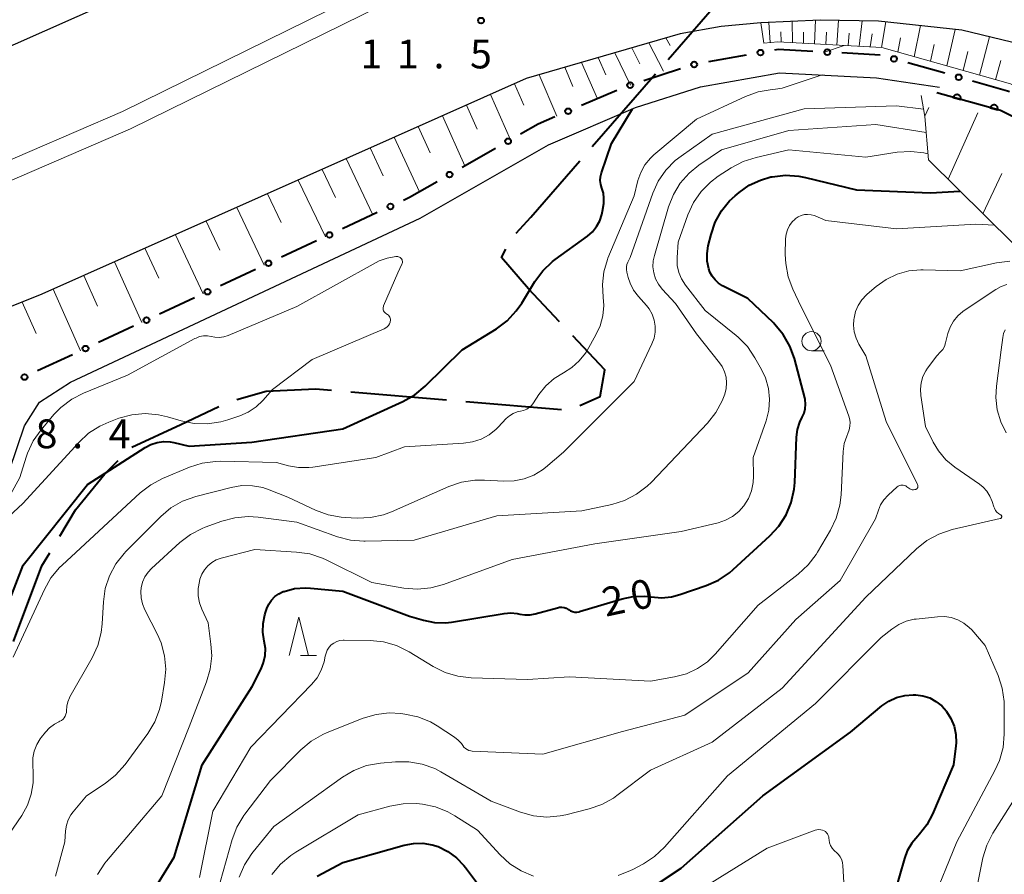
# Model space of a CAD drawing. Units: metres. Extents: x -80000 to -78000, y 31500 to 33000.
# Drawn here: x -79049 to -78921, y 32599 to 32710 of the extents above; entities that cross this region are included whole.
import ezdxf

# ---------------------------------------------------------------- set-up
doc = ezdxf.new("R2010")
doc.units = ezdxf.units.M
for name, color, linetype, lineweight in [('110600_大字・町・丁目界', 7, 'Continuous', 40), ('210100_道路縁(街区線)', 7, 'Continuous', 30), ('222600_分離帯', 7, 'Continuous', 30), ('610111_人工斜面(上)', 7, 'Continuous', 30), ('610199_人工斜面(ヒゲ)', 7, 'Continuous', 30), ('611100_コンクリート被覆(直落)', 7, 'Continuous', 30), ('613000_さく(未分類)', 7, 'Continuous', 30), ('633100_広葉樹林', 7, 'Continuous', 13), ('633200_針葉樹林', 7, 'Continuous', 13), ('710100_等高線(計曲線)', 7, 'Continuous', 40), ('710200_等高線(主曲線)', 7, 'Continuous', 13), ('731200_図化機測定による標高点', 7, 'Continuous', 40)]:
    doc.layers.add(name, color=color, linetype=linetype, lineweight=lineweight)
doc.styles.add('Style-WORKING', font='MS Gothic.ttf')

msp = doc.modelspace()

# ---------------------------------------------------------------- linework, layer by layer
at = {"layer": '110600_大字・町・丁目界', "linetype": 'Continuous', "lineweight": 40}
for p, q in [((-78964.721, 32704.755), (-78956.516, 32714.185)), ((-78974.567, 32693.439), (-78966.362, 32702.869)), ((-79005.98, 32661.534), (-78993.524, 32660.487)), ((-78991.033, 32660.278), (-78978.577, 32659.23))]:
    msp.add_line(p, q, dxfattribs=at)
at = {"layer": '110600_大字・町・丁目界', "linetype": 'Continuous', "lineweight": 40, "flags": 128}
for points in [[(-78984.449, 32682.155), (-78982.58, 32684.23), (-78976.208, 32691.553)], [(-78978.83, 32670.62), (-78982.87, 32674.9), (-78986.37, 32678.98), (-78985.816, 32680.088)], [(-78976.205, 32659.757), (-78973.54, 32660.9), (-78972.96, 32664.4), (-78977.115, 32668.802)], [(-79020.798, 32660.517), (-79016.99, 32661.63), (-79010.57, 32661.92), (-79008.471, 32661.744)], [(-79034.457, 32654.35), (-79028.07, 32657.26), (-79023.123, 32659.62)], [(-79043.84, 32642.735), (-79041.77, 32646.18), (-79037.98, 32650.84), (-79036.23, 32652.59)], [(-79049.842, 32629.045), (-79046.15, 32638.89), (-79045.127, 32640.592)]]:
    msp.add_lwpolyline(points, dxfattribs=at)
at = {"layer": '210100_道路縁(街区線)', "linetype": 'Continuous', "lineweight": 30, "flags": 128}
for points in [[(-79024.02, 32795.32), (-79024.71, 32789.9), (-79024.19, 32783.85), (-79022.91, 32778.95), (-79021.4, 32774.7), (-79019.47, 32770.38), (-79016.44, 32765.81), (-79012.69, 32761.77), (-79007.87, 32757.5), (-79000.56, 32753.39), (-78993.88, 32750.95), (-78986.91, 32749.43), (-78979.51, 32748.77), (-78977.4, 32748.73), (-78972.47, 32748.7), (-78964.78, 32749.45), (-79029.38, 32715.77), (-79066.09, 32699.47)], [(-78917.36, 32706.33), (-78926.51, 32708.57), (-78937.35, 32709.75), (-78944.95, 32709.88), (-78952.67, 32709.52), (-78957.79, 32709.02), (-78963.15, 32708.09), (-78983.15, 32702.28), (-79046.15, 32674.22), (-79097.84, 32653.56), (-79122.47, 32645.26), (-79140.7, 32640.96), (-79159.31, 32638.27), (-79163.82, 32636.96), (-79209.59, 32624.92), (-79280.11, 32609.07), (-79351.98, 32594.2)], [(-79065.56, 32625.28), (-79050.35, 32651.35), (-79048.41, 32657.11), (-79046.46, 32660.2), (-79042.42, 32662.79), (-78996.97, 32684.13), (-78980.26, 32693.66), (-78968.94, 32698.49), (-78960.5, 32701.2), (-78950.21, 32703.03), (-78937.6, 32702.34), (-78929.41, 32701.15)]]:
    msp.add_lwpolyline(points, dxfattribs=at)
at = {"layer": '222600_分離帯', "linetype": 'Continuous', "lineweight": 13, "flags": 128}
for points in [[(-79354.73, 32607), (-79282.87, 32621.87), (-79212.69, 32637.64), (-79167.31, 32649.57), (-79153.72, 32653.54), (-79118.57, 32664.56), (-79082.27, 32678.2), (-79065.83, 32684.98), (-79035.69, 32697.98), (-78998.11, 32716.5), (-78985.65, 32723.27), (-78934.98, 32752.29), (-78924, 32759.35), (-78890.15, 32782.33)], [(-78888.7, 32780.29), (-78922.62, 32757.26), (-78933.68, 32750.16), (-78984.43, 32721.09), (-78996.96, 32714.28), (-79034.64, 32695.71), (-79064.86, 32682.67), (-79081.35, 32675.88), (-79117.76, 32662.2), (-79152.99, 32651.14), (-79166.65, 32647.16), (-79212.1, 32635.21), (-79282.34, 32619.42), (-79354.21, 32604.56)]]:
    msp.add_lwpolyline(points, dxfattribs=at)
at = {"layer": '610111_人工斜面(上)', "linetype": 'Continuous', "lineweight": 13, "flags": 128}
for points in [[(-78840.39, 32667.25), (-78842.2, 32666.23), (-78845.37, 32665.44), (-78847.33, 32665.81), (-78856.68, 32668.58), (-78864.53, 32671.66), (-78873.37, 32675.92), (-78897.49, 32690.22), (-78920.19, 32701.57), (-78936.93, 32706.31), (-78950.46, 32707.05), (-78952.27, 32706.88), (-78952.67, 32709.52)], [(-79323.57, 32600.08), (-79280.11, 32609.07), (-79209.59, 32624.92), (-79163.82, 32636.96), (-79159.31, 32638.27), (-79140.7, 32640.96), (-79122.47, 32645.26), (-79097.84, 32653.56), (-79046.15, 32674.22), (-78983.15, 32702.28), (-78963.15, 32708.09)], [(-78850.69, 32663.76), (-78862.35, 32659.14), (-78866.76, 32658.04), (-78872.59, 32658.2), (-78882.52, 32660.72), (-78896.7, 32665.29), (-78908.2, 32670.4), (-78914.31, 32675.18), (-78919.76, 32680.71), (-78930.83, 32691.68), (-78931.31, 32697.35), (-78931.8, 32700.07)]]:
    msp.add_lwpolyline(points, dxfattribs=at)
at = {"layer": '610199_人工斜面(ヒゲ)', "linetype": 'Continuous', "lineweight": 13, "flags": 128}
for points in [[(-78951.45, 32706.96), (-78951.61, 32709.57)], [(-78948.54, 32706.95), (-78948.59, 32709.71)], [(-78945.65, 32706.79), (-78945.56, 32709.85)], [(-78942.76, 32706.63), (-78942.53, 32709.84)], [(-78939.87, 32706.47), (-78939.48, 32709.79)], [(-78936.96, 32706.31), (-78936.41, 32709.65)], [(-78932.7, 32705.11), (-78931.9, 32709.16)], [(-78950, 32707.03), (-78950.05, 32708.33)], [(-78947.09, 32706.87), (-78947.09, 32708.32)], [(-78944.2, 32706.71), (-78944.12, 32708.29)], [(-78941.31, 32706.55), (-78941.16, 32708.18)], [(-78938.42, 32706.39), (-78938.18, 32708.07)], [(-78928.46, 32703.91), (-78927.36, 32708.66)], [(-78967.22, 32706.91), (-78965.31, 32703.22)], [(-78965, 32707.56), (-78964.46, 32706.56)], [(-78934.82, 32705.71), (-78934.49, 32707.56)], [(-78930.58, 32704.51), (-78930.11, 32706.71)], [(-78924.23, 32702.72), (-78922.92, 32707.69)], [(-78971.63, 32705.63), (-78969.62, 32701.42)], [(-78969.43, 32706.27), (-78968.4, 32704.2)], [(-78926.34, 32703.31), (-78925.74, 32705.77)], [(-78975.99, 32704.36), (-78973.91, 32699.63)], [(-78973.81, 32705), (-78972.79, 32702.77)], [(-78922.12, 32702.12), (-78921.42, 32704.63)], [(-78981.46, 32702.77), (-78979.17, 32697.39)], [(-78978.15, 32703.73), (-78977.1, 32701.23)], [(-78984.68, 32701.6), (-78983.47, 32698.79)], [(-78987.81, 32700.21), (-78985.22, 32694.28)], [(-78990.94, 32698.82), (-78989.56, 32695.7)], [(-78931.31, 32697.36), (-78930.82, 32698.49)], [(-78928.3, 32689.18), (-78924.41, 32697.81)], [(-78994.07, 32697.42), (-78991.14, 32690.91)], [(-78997.2, 32696.03), (-78995.65, 32692.62)], [(-79000.32, 32694.63), (-78997.05, 32687.53)], [(-79003.45, 32693.24), (-79001.76, 32689.62)], [(-79006.58, 32691.85), (-79003.13, 32684.56)], [(-79009.71, 32690.45), (-79007.95, 32686.79)], [(-78923.77, 32684.69), (-78921.31, 32689.92)], [(-79012.84, 32689.06), (-79009.27, 32681.7)], [(-79016.82, 32687.28), (-79015.04, 32683.56)], [(-79020.81, 32685.51), (-79017.23, 32677.99)], [(-79024.79, 32683.74), (-79023, 32679.93)], [(-79028.77, 32681.96), (-79025.19, 32674.28)], [(-79032.75, 32680.19), (-79030.96, 32676.3)], [(-79036.73, 32678.41), (-79033.15, 32670.56)], [(-79040.71, 32676.64), (-79038.92, 32672.68)], [(-79044.69, 32674.87), (-79041.12, 32666.85)], [(-79048.71, 32673.19), (-79046.91, 32669.09)]]:
    msp.add_lwpolyline(points, dxfattribs=at)
at = {"layer": '611100_コンクリート被覆(直落)', "linetype": 'Continuous', "lineweight": 40, "flags": 128}
msp.add_lwpolyline([(-78889.31, 32680.7), (-78899.93, 32687.48), (-78921.47, 32698.1), (-78929.77, 32700.41)], dxfattribs=at)
for points in [[(-78927.621, 32699.812), (-78926.657, 32699.544), (-78926.648, 32699.587), (-78926.642, 32699.63), (-78926.639, 32699.673), (-78926.64, 32699.717), (-78926.646, 32699.76), (-78926.655, 32699.803), (-78926.667, 32699.844), (-78926.684, 32699.884), (-78926.703, 32699.924), (-78926.727, 32699.961), (-78926.753, 32699.996), (-78926.782, 32700.028), (-78926.814, 32700.058), (-78926.848, 32700.085), (-78926.885, 32700.109), (-78926.923, 32700.128), (-78926.963, 32700.146), (-78927.005, 32700.159), (-78927.048, 32700.169), (-78927.091, 32700.175), (-78927.134, 32700.178), (-78927.178, 32700.176), (-78927.221, 32700.171), (-78927.264, 32700.162), (-78927.306, 32700.15), (-78927.346, 32700.133), (-78927.385, 32700.114), (-78927.422, 32700.09), (-78927.457, 32700.064), (-78927.489, 32700.035), (-78927.519, 32700.003), (-78927.546, 32699.969), (-78927.57, 32699.932), (-78927.59, 32699.894), (-78927.607, 32699.854)], [(-78922.804, 32698.471), (-78921.84, 32698.203), (-78921.831, 32698.246), (-78921.825, 32698.289), (-78921.822, 32698.332), (-78921.824, 32698.376), (-78921.829, 32698.419), (-78921.838, 32698.462), (-78921.85, 32698.504), (-78921.867, 32698.544), (-78921.886, 32698.583), (-78921.91, 32698.62), (-78921.936, 32698.655), (-78921.965, 32698.687), (-78921.997, 32698.717), (-78922.031, 32698.744), (-78922.068, 32698.768), (-78922.106, 32698.788), (-78922.146, 32698.805), (-78922.188, 32698.819), (-78922.231, 32698.829), (-78922.274, 32698.834), (-78922.317, 32698.837), (-78922.361, 32698.836), (-78922.404, 32698.83), (-78922.447, 32698.821), (-78922.489, 32698.809), (-78922.529, 32698.792), (-78922.568, 32698.773), (-78922.605, 32698.749), (-78922.64, 32698.724), (-78922.672, 32698.694), (-78922.702, 32698.662), (-78922.729, 32698.628), (-78922.753, 32698.591), (-78922.773, 32698.553), (-78922.79, 32698.513)]]:
    msp.add_lwpolyline(points, close=True, dxfattribs=at)
at = {"layer": '613000_さく(未分類)', "linetype": 'Continuous', "lineweight": 40}
for p, q in [((-78954.556, 32705.31), (-78959.478, 32704.432)), ((-78937.141, 32705.322), (-78942.134, 32705.596)), ((-78928.72, 32702.95), (-78933.531, 32704.311)), ((-78971.386, 32700.704), (-78975.985, 32698.742)), ((-78987.154, 32693.176), (-78991.497, 32690.699)), ((-79002.529, 32684.841), (-79007.06, 32682.728)), ((-79010.459, 32681.143), (-79014.991, 32679.03)), ((-79018.389, 32677.445), (-79022.921, 32675.332)), ((-79026.319, 32673.747), (-79030.851, 32671.634)), ((-79034.25, 32670.049), (-79038.781, 32667.936)), ((-79042.18, 32666.351), (-79046.711, 32664.238))]:
    msp.add_line(p, q, dxfattribs=at)
at = {"layer": '613000_さく(未分類)', "linetype": 'Continuous', "lineweight": 40, "flags": 128}
for points in [[(-78945.878, 32705.802), (-78950.4, 32706.05), (-78950.864, 32705.968)], [(-78963.106, 32703.516), (-78965.61, 32702.71), (-78967.865, 32701.984)], [(-78920.318, 32700.524), (-78920.55, 32700.64), (-78925.111, 32701.93)], [(-78979.434, 32697.27), (-78981.59, 32696.35), (-78983.897, 32695.034)], [(-78994.755, 32688.841), (-78998.35, 32686.79), (-78999.13, 32686.426)]]:
    msp.add_lwpolyline(points, dxfattribs=at)
at = {"layer": '613000_さく(未分類)', "linetype": 'Continuous', "lineweight": 40}
for centre in [(-78952.71, 32705.639), (-78944.006, 32705.699), (-78961.321, 32704.091), (-78935.335, 32704.821), (-78926.916, 32702.44), (-78969.65, 32701.409), (-78977.709, 32698.006), (-78985.526, 32694.105), (-78993.126, 32689.77), (-79000.83, 32685.634), (-79008.76, 32681.936), (-79016.69, 32678.238), (-79024.62, 32674.54), (-79032.55, 32670.842), (-79040.48, 32667.144), (-79048.411, 32663.446)]:
    msp.add_circle(centre, 0.375, dxfattribs=at)
at = {"layer": '633100_広葉樹林', "linetype": 'Continuous', "lineweight": 13}
msp.add_line((-78946.06, 32666.86), (-78944.393, 32666.86), dxfattribs=at)
msp.add_circle((-78946.06, 32668.11), 1.25, dxfattribs=at)
at = {"layer": '633200_針葉樹林', "linetype": 'Continuous', "lineweight": 13}
msp.add_line((-79012.532, 32627.22), (-79010.448, 32627.22), dxfattribs=at)
at = {"layer": '633200_針葉樹林', "linetype": 'Continuous', "lineweight": 13, "flags": 128}
msp.add_lwpolyline([(-79013.99, 32627.22), (-79012.74, 32632.22), (-79011.49, 32627.22)], dxfattribs=at)
at = {"layer": '710100_等高線(計曲線)', "linetype": 'Continuous', "lineweight": 40, "flags": 128}
for points, elevation in [([(-79051.71, 32631), (-79048.57, 32639), (-79040.24, 32649.49), (-79032.73, 32654.3), (-79031.98, 32654.69), (-79031.17, 32654.94), (-79030.34, 32655.06), (-79029.49, 32655.02), (-79029, 32654.93), (-79027, 32654.46), (-79018.86, 32655), (-79007, 32656.73), (-78999.19, 32660.26), (-78997.67, 32661.12), (-78996.29, 32662.26), (-78991.48, 32667), (-78987.04, 32669.74), (-78985.64, 32670.78), (-78984.45, 32672.05), (-78983.75, 32673.05), (-78982.04, 32675.86), (-78981.01, 32677.27), (-78979.75, 32678.47), (-78979.38, 32678.75), (-78975.2, 32681.79), (-78974.56, 32682.35), (-78974.02, 32683.02), (-78973.61, 32683.77), (-78973.33, 32684.58), (-78973.24, 32685.03), (-78973.09, 32686.03), (-78973.05, 32686.7), (-78973.12, 32687.36), (-78973.33, 32688.03), (-78973.47, 32688.5), (-78973.53, 32688.99), (-78973.51, 32689.48), (-78973.38, 32689.99), (-78972.09, 32693.82), (-78969.32, 32698.33)], 10), ([(-78950.86, 32670.33), (-78951.02, 32670.49), (-78954.33, 32673.67), (-78957.62, 32675.33), (-78958.14, 32675.65), (-78958.6, 32676.07), (-78958.99, 32676.55), (-78959.28, 32677.1), (-78959.43, 32677.51), (-78959.62, 32678.5), (-78959.64, 32679.5), (-78959.49, 32680.5), (-78959.11, 32682), (-78958.57, 32683.58), (-78957.76, 32685.05), (-78956.71, 32686.35), (-78956.01, 32687), (-78955.47, 32687.46), (-78954.16, 32688.39), (-78952.71, 32689.07), (-78951.33, 32689.47), (-78951.18, 32689.5), (-78949.45, 32689.69), (-78947.71, 32689.58), (-78946.84, 32689.4), (-78940.22, 32687.78), (-78930.58, 32687.42), (-78926.75, 32687.64)], 20), ([(-79016.64, 32633.91), (-79016.29, 32634.44), (-79015.85, 32634.89), (-79015.34, 32635.27), (-79014.77, 32635.54), (-79014.66, 32635.58), (-79013.3, 32635.93), (-79011.89, 32636.03), (-79011.24, 32636), (-79007, 32635.61), (-78998.33, 32632.33), (-78996.53, 32631.81), (-78995.11, 32631.52), (-78993.67, 32631.49), (-78992.87, 32631.58), (-78986.02, 32632.71), (-78985.17, 32632.77), (-78984.32, 32632.69), (-78984, 32632.62), (-78983.34, 32632.51), (-78982.67, 32632.51), (-78982.01, 32632.64), (-78979.11, 32633.45), (-78978.82, 32633.51), (-78978.53, 32633.51), (-78978.24, 32633.46), (-78977.96, 32633.37), (-78977.7, 32633.22), (-78977.66, 32633.2), (-78977.42, 32633.05), (-78977.15, 32632.94), (-78976.86, 32632.89), (-78976.57, 32632.89), (-78976.29, 32632.93), (-78976.22, 32632.95), (-78970.68, 32634.62), (-78969.26, 32634.91), (-78967.82, 32634.96), (-78966.91, 32634.86), (-78965.58, 32634.75), (-78964.26, 32634.87), (-78963.17, 32635.16), (-78959.76, 32636.32), (-78958.16, 32637.03), (-78956.72, 32638), (-78956.23, 32638.42), (-78951.47, 32642.78), (-78950.29, 32644.07), (-78949.36, 32645.54), (-78948.69, 32647.15), (-78948.32, 32648.85), (-78948.24, 32649.74), (-78948, 32655.62), (-78947.87, 32656.61), (-78947.57, 32657.57), (-78947.26, 32658.21), (-78947.02, 32658.75), (-78946.87, 32659.33), (-78946.83, 32659.92), (-78946.88, 32660.51), (-78946.94, 32660.75), (-78948.28, 32665.84), (-78948.87, 32667.48), (-78949.74, 32668.99), (-78950.86, 32670.33)], 20), ([(-79033.9, 32593), (-79028.97, 32601.03), (-79025.32, 32613), (-79018.8, 32623.2), (-79017.64, 32625.5), (-79017.31, 32626.34), (-79017.12, 32627.24), (-79017.09, 32628.15), (-79017.24, 32629.12), (-79017.42, 32630.25), (-79017.39, 32631.39), (-79017.17, 32632.51), (-79017.07, 32632.84), (-79016.9, 32633.33), (-79016.64, 32633.91)], 20), ([(-78971.62, 32593.84), (-78963, 32599.59), (-78952.39, 32609), (-78941, 32617.27), (-78936.92, 32620.67), (-78936.01, 32621.3), (-78935.01, 32621.77), (-78933.94, 32622.05), (-78932.84, 32622.14), (-78932.5, 32622.13), (-78931.58, 32622), (-78930.69, 32621.71), (-78929.87, 32621.26), (-78929.13, 32620.69), (-78928.51, 32619.99), (-78928.5, 32619.97), (-78927.92, 32619.05), (-78927.52, 32618.03), (-78927.3, 32616.97), (-78927.26, 32615.88), (-78927.3, 32615.48), (-78927.6, 32613), (-78930.31, 32606.62), (-78931.05, 32605.22), (-78932.03, 32603.98), (-78932.24, 32603.76), (-78933.01, 32602.85), (-78933.6, 32601.82), (-78933.97, 32600.83), (-78935.93, 32594.07)], 30), ([(-79010.37, 32598.54), (-79007, 32600.32), (-78999.03, 32602.57), (-78997.83, 32602.8), (-78996.61, 32602.82)], 30), ([(-78996.61, 32602.82), (-78995.41, 32602.62), (-78994.62, 32602.38), (-78993.37, 32601.76), (-78992.24, 32600.94), (-78991.26, 32599.94), (-78991.07, 32599.68), (-78987.57, 32595)], 30)]:
    msp.add_lwpolyline(points, dxfattribs=dict(at, elevation=elevation))
at = {"layer": '710200_等高線(主曲線)', "linetype": 'Continuous', "lineweight": 13, "flags": 128}
for points, elevation in [([(-78944.38, 32705.72), (-78941.82, 32706.58)], 12), ([(-78984.87, 32658.71), (-78984.35, 32658.91), (-78983.91, 32659.01), (-78983.5, 32659.11), (-78983.1, 32659.28), (-78982.74, 32659.52), (-78982.43, 32659.81), (-78982.22, 32660.09), (-78981.51, 32661.16), (-78980.6, 32662.3), (-78979.51, 32663.27), (-78978.32, 32664), (-78977.23, 32664.68), (-78976.26, 32665.55), (-78975.47, 32666.56), (-78975.25, 32666.91), (-78974.1, 32668.93), (-78973.54, 32670.13), (-78973.2, 32671.42), (-78973.08, 32672.74), (-78973.17, 32673.83), (-78973.26, 32675.49), (-78973.07, 32677.14), (-78972.6, 32678.73), (-78972.53, 32678.89), (-78969.14, 32687), (-78968.63, 32689), (-78968.26, 32690.06), (-78967.72, 32691.03), (-78967.01, 32691.9), (-78966.55, 32692.33), (-78961, 32697), (-78954.65, 32699.94), (-78953.01, 32700.53), (-78951.19, 32700.84), (-78950.75, 32700.87), (-78949.88, 32701.01), (-78944.67, 32702.73)], 12), ([(-78980.65, 32651.7), (-78978.3, 32653.7), (-78969.12, 32662.88), (-78966.81, 32667.76), (-78966.53, 32668.5), (-78966.39, 32669.28), (-78966.38, 32670.08), (-78966.51, 32670.86), (-78966.78, 32671.61), (-78967.18, 32672.3), (-78967.52, 32672.74), (-78968.58, 32673.94), (-78969.2, 32674.76), (-78969.65, 32675.67), (-78969.89, 32676.38), (-78970.07, 32677.1), (-78970.12, 32677.43), (-78970.12, 32677.76), (-78970.06, 32678.09), (-78969.95, 32678.38), (-78969.66, 32679), (-78966.71, 32687.34), (-78965.99, 32688.92), (-78965, 32690.36), (-78963.78, 32691.6), (-78963.02, 32692.19), (-78958.98, 32695.02), (-78947, 32698.31), (-78935, 32698.73), (-78931.48, 32698.3)], 14), ([(-78957.7, 32664.81), (-78958.02, 32665.28), (-78961, 32669.08), (-78963.77, 32673), (-78965.49, 32674.89), (-78965.97, 32675.52), (-78966.34, 32676.23), (-78966.58, 32676.99), (-78966.68, 32677.77), (-78966.64, 32678.57), (-78966.5, 32679.24), (-78964.64, 32685.58), (-78964.01, 32687.19), (-78963.12, 32688.67), (-78961.98, 32689.97), (-78960.7, 32691), (-78957.75, 32693), (-78949, 32695.53), (-78937.7, 32696.3), (-78931.13, 32695.24)], 16), ([(-78960.41, 32687.58), (-78959.18, 32688.81), (-78958.18, 32689.56), (-78956.49, 32690.65), (-78954.95, 32691.47), (-78953.26, 32692.02), (-78949.01, 32692.99), (-78939, 32692.05), (-78934.9, 32692.68), (-78933.16, 32692.8), (-78931.43, 32692.61), (-78931.12, 32692.54), (-78930.9, 32692.49)], 18), ([(-79037.97, 32600.21), (-79037.74, 32600.49), (-79030.54, 32609), (-79027, 32617.97), (-79024.75, 32623.79), (-79024.26, 32625.46), (-79024.07, 32627.19), (-79024.16, 32628.73), (-79024.53, 32631.47), (-79025.36, 32633.24), (-79025.67, 32634.1), (-79025.84, 32635.01), (-79025.84, 32635.94), (-79025.67, 32636.88), (-79025.59, 32637.17), (-79025.36, 32637.8), (-79025.02, 32638.38), (-79024.59, 32638.89), (-79024.07, 32639.32), (-79023.49, 32639.66), (-79022.82, 32639.89), (-79018.44, 32641), (-79013.04, 32640.69), (-79011.31, 32640.44), (-79009.66, 32639.9), (-79009.17, 32639.67), (-79003.25, 32636.75), (-78999.06, 32636.01), (-78997.32, 32635.87), (-78995.58, 32636.02), (-78993.94, 32636.46), (-78985, 32639.7), (-78974.25, 32641.75), (-78963, 32643.36), (-78958.2, 32644.51), (-78957.23, 32644.83), (-78956.33, 32645.32), (-78955.53, 32645.95), (-78954.85, 32646.71), (-78954.27, 32647.65), (-78953.87, 32648.67), (-78953.64, 32649.75), (-78953.6, 32650.55), (-78953.63, 32653), (-78951.97, 32657.77), (-78951.62, 32659.15), (-78951.51, 32660.56), (-78951.66, 32661.98), (-78952.04, 32663.34), (-78952.56, 32664.44), (-78953.41, 32665.96), (-78954.39, 32667.4), (-78955.61, 32668.64), (-78955.87, 32668.85), (-78959.91, 32672.09), (-78962.45, 32675.41), (-78962.95, 32676.2), (-78963.31, 32677.06), (-78963.51, 32677.97), (-78963.55, 32678.9), (-78963.55, 32679), (-78963.42, 32681), (-78962.14, 32684.56), (-78961.41, 32686.15), (-78960.41, 32687.58)], 18), ([(-78941.34, 32656.1), (-78941.16, 32656.57), (-78941.06, 32657.07), (-78941.05, 32657.57), (-78941.12, 32658.07), (-78941.21, 32658.36), (-78943.6, 32665), (-78947.4, 32672.6), (-78948.49, 32674.87), (-78949.1, 32676.5), (-78949.42, 32678.21), (-78949.47, 32679.37), (-78949.43, 32681.44), (-78949.37, 32682.03), (-78949.2, 32682.6), (-78948.94, 32683.14), (-78948.59, 32683.62), (-78948.2, 32684), (-78948.17, 32684.02), (-78947.81, 32684.27), (-78947.42, 32684.46), (-78946.99, 32684.57), (-78946.56, 32684.6), (-78946.12, 32684.56), (-78945.7, 32684.45), (-78945.59, 32684.41), (-78944.19, 32683.81), (-78935, 32682.74), (-78924.68, 32683.32), (-78922.26, 32683.19)], 22), ([(-79001.63, 32669.73), (-79001.42, 32669.84), (-79001.23, 32669.98), (-79001.07, 32670.16), (-79000.95, 32670.36), (-79000.86, 32670.58), (-79000.84, 32670.66), (-79000.82, 32670.81), (-79000.82, 32670.96), (-79000.85, 32671.11), (-79000.91, 32671.25), (-79000.99, 32671.38), (-79001.09, 32671.49), (-79001.21, 32671.59), (-79001.28, 32671.63), (-79001.34, 32671.66), (-79001.46, 32671.74), (-79001.56, 32671.83), (-79001.64, 32671.94), (-79001.71, 32672.07), (-79001.75, 32672.2), (-79001.77, 32672.34), (-79001.76, 32672.48), (-79001.73, 32672.62), (-79001.71, 32672.69), (-78999.88, 32677), (-78999.33, 32678.11), (-78999.28, 32678.23), (-78999.26, 32678.35), (-78999.26, 32678.47), (-78999.28, 32678.59), (-78999.31, 32678.7), (-78999.37, 32678.81), (-78999.45, 32678.91), (-78999.54, 32678.99), (-78999.65, 32679.05), (-78999.76, 32679.1), (-78999.88, 32679.12), (-79000, 32679.12), (-79000.14, 32679.11), (-79001.23, 32678.93), (-79002.27, 32678.56), (-79002.7, 32678.34), (-79013, 32672.62), (-79021.93, 32668.86), (-79022.5, 32668.68), (-79023.09, 32668.6), (-79023.68, 32668.62), (-79024.12, 32668.71), (-79024.62, 32668.79), (-79025.13, 32668.79), (-79025.64, 32668.7), (-79026.11, 32668.52), (-79026.26, 32668.45), (-79035, 32663.71), (-79040.74, 32661.36), (-79042.28, 32660.56), (-79043.67, 32659.5), (-79044.58, 32658.56), (-79046.26, 32656.57), (-79047.27, 32655.15), (-79048.01, 32653.57), (-79048.19, 32653.03), (-79049, 32650.37)], 8), ([(-78942.35, 32637), (-78937.72, 32645), (-78937.36, 32646.15), (-78937.07, 32646.85), (-78936.66, 32647.49), (-78936.1, 32648.1), (-78934.92, 32649.15), (-78934.78, 32649.25), (-78934.63, 32649.33), (-78934.46, 32649.38), (-78934.29, 32649.4), (-78934.12, 32649.39), (-78933.95, 32649.35), (-78933.79, 32649.28), (-78933.65, 32649.19), (-78933.4, 32648.99), (-78933.26, 32648.9), (-78933.11, 32648.83), (-78932.95, 32648.8), (-78932.79, 32648.79), (-78932.63, 32648.81), (-78932.51, 32648.84), (-78932.44, 32648.87), (-78932.38, 32648.91), (-78932.32, 32648.96), (-78932.28, 32649.03), (-78932.24, 32649.1), (-78932.22, 32649.17), (-78932.21, 32649.25), (-78932.22, 32649.33), (-78932.23, 32649.4), (-78932.26, 32649.46), (-78936.33, 32657.67), (-78939, 32666.22), (-78939.89, 32667.72), (-78940.27, 32668.49), (-78940.5, 32669.33), (-78940.59, 32670.19), (-78940.54, 32670.94), (-78940.52, 32671.11), (-78940.32, 32671.96), (-78939.98, 32672.77), (-78939.5, 32673.51), (-78938.9, 32674.15), (-78938.8, 32674.24), (-78937.63, 32675.24), (-78936.34, 32676.15), (-78934.92, 32676.83), (-78933.4, 32677.25), (-78931.84, 32677.4), (-78931.55, 32677.39), (-78926.72, 32677.28), (-78921.99, 32678.3), (-78920.26, 32678.52)], 24), ([(-78929, 32667.05), (-78928.78, 32667.43), (-78928.62, 32667.89), (-78928.32, 32669.1), (-78928.03, 32669.94), (-78927.6, 32670.71), (-78927.05, 32671.39), (-78926.38, 32671.97), (-78926.22, 32672.09), (-78922.09, 32674.84), (-78921.41, 32675.22), (-78920.67, 32675.47)], 26), ([(-79051.03, 32644.79), (-79048.64, 32647), (-79041.37, 32654.95), (-79040.09, 32656.13), (-79038.62, 32657.07), (-79037.45, 32657.59), (-79036.13, 32658.08), (-79034.45, 32658.54), (-79032.71, 32658.7), (-79030.97, 32658.55), (-79029.8, 32658.28), (-79028.05, 32657.76), (-79026.34, 32657.41), (-79024.6, 32657.36), (-79022.88, 32657.61), (-79021.98, 32657.87), (-79020.43, 32658.4), (-79019.31, 32658.89), (-79018.3, 32659.56), (-79017.41, 32660.41), (-79016.18, 32661.82), (-79011, 32665.72), (-79001.63, 32669.73)], 8), ([(-78920.73, 32656.19), (-78921.45, 32657.64), (-78921.91, 32659.19), (-78922.09, 32660.79), (-78922.02, 32662.27), (-78921.39, 32667), (-78921.19, 32668.57), (-78921.08, 32669.1), (-78920.87, 32669.6)], 28), ([(-79003.94, 32612.91), (-79002.12, 32613.24), (-79000.17, 32613.41), (-78998.43, 32613.42), (-78996.71, 32613.12), (-78995.07, 32612.52), (-78994.25, 32612.09), (-78987.72, 32608.28), (-78983.91, 32606.86), (-78982.23, 32606.4), (-78980.49, 32606.23), (-78978.75, 32606.37), (-78977.99, 32606.53), (-78974.98, 32607.28), (-78973.33, 32607.85), (-78971.81, 32608.7), (-78971.37, 32609.01), (-78967, 32612.32), (-78959, 32615.98), (-78949.88, 32623), (-78939, 32634.84), (-78932.4, 32641.11), (-78931.04, 32642.2), (-78929.5, 32643.03), (-78927.75, 32643.61), (-78921.52, 32645.04), (-78921.47, 32645.06), (-78921.43, 32645.08), (-78921.4, 32645.11), (-78921.37, 32645.14), (-78921.34, 32645.18), (-78921.33, 32645.22), (-78921.32, 32645.27), (-78921.31, 32645.31), (-78921.32, 32645.36), (-78921.34, 32645.4), (-78921.36, 32645.44), (-78921.38, 32645.48), (-78921.42, 32645.51), (-78921.46, 32645.53), (-78921.72, 32645.69), (-78921.95, 32645.88), (-78922.13, 32646.11), (-78922.28, 32646.38), (-78922.36, 32646.58), (-78922.57, 32647.27), (-78922.85, 32647.96), (-78923.24, 32648.59), (-78923.73, 32649.14), (-78924.21, 32649.53), (-78927.4, 32651.73), (-78928.57, 32652.7), (-78929.56, 32653.87), (-78930.24, 32655), (-78931.25, 32657), (-78931.85, 32661.03), (-78931.9, 32661.87), (-78931.81, 32662.71), (-78931.57, 32663.52), (-78931.19, 32664.27), (-78930.97, 32664.61), (-78929.78, 32666.22), (-78929.29, 32666.71), (-78929, 32667.05)], 26), ([(-79044.39, 32598.56), (-79043.15, 32603), (-79043.08, 32604.42), (-79042.97, 32605.15), (-79042.74, 32605.86), (-79042.39, 32606.52), (-79042.09, 32606.92), (-79040.36, 32609), (-79037.93, 32610.59), (-79036.56, 32611.67), (-79035.34, 32613.06), (-79032.38, 32617.11), (-79031.48, 32618.6), (-79030.85, 32620.23), (-79030.6, 32621.31), (-79030.19, 32623.72), (-79030.04, 32625.46), (-79030.2, 32627.19), (-79030.66, 32628.88), (-79031.13, 32629.96), (-79032.77, 32633.18), (-79033.08, 32633.94), (-79033.25, 32634.74), (-79033.28, 32635.56), (-79033.23, 32636.04), (-79033.05, 32636.77), (-79032.75, 32637.46), (-79032.33, 32638.09), (-79031.88, 32638.57), (-79028.22, 32641.91), (-79026.84, 32642.96), (-79025.29, 32643.77), (-79024.91, 32643.91), (-79022.75, 32644.7), (-79021.07, 32645.15), (-79019.33, 32645.31), (-79018.04, 32645.23), (-79013, 32644.57), (-79007.7, 32642.68), (-79006.01, 32642.24), (-79004.27, 32642.09), (-79004.09, 32642.1), (-78997.75, 32642.25), (-78987, 32645.4), (-78975.94, 32646.06), (-78972.04, 32646.89), (-78970.37, 32647.4), (-78968.82, 32648.2), (-78967.43, 32649.24), (-78966.86, 32649.79), (-78959.6, 32657.46), (-78958.51, 32658.82), (-78957.68, 32660.36), (-78957.43, 32661), (-78957.35, 32661.22), (-78957.17, 32661.94), (-78957.11, 32662.68), (-78957.18, 32663.42), (-78957.38, 32664.14), (-78957.7, 32664.81)], 16), ([(-79049.87, 32627), (-79045.83, 32635.82), (-79044.97, 32637.33), (-79043.86, 32638.68), (-79043.53, 32639), (-79033.38, 32648.37), (-79032, 32649.44), (-79030.46, 32650.25), (-79026.95, 32651.72), (-79025.29, 32652.25), (-79023.57, 32652.48), (-79022.88, 32652.49), (-79015.66, 32652.34), (-79014.09, 32651.91), (-79012.78, 32651.67), (-79011.44, 32651.67), (-79010.91, 32651.73), (-79002.71, 32653), (-78999, 32654.37), (-78991.3, 32654.84), (-78990.14, 32655.01), (-78989.03, 32655.38), (-78988, 32655.94), (-78987.08, 32656.67), (-78986.83, 32656.93), (-78985.76, 32658.05), (-78985.34, 32658.42), (-78984.87, 32658.71)], 12), ([(-79025.64, 32598.36), (-79023.93, 32607), (-79019, 32615.32), (-79011.09, 32623.45), (-79010.37, 32624.34), (-79009.81, 32625.34), (-79009.43, 32626.42), (-79009.29, 32627.14), (-79009.2, 32627.55), (-79009.04, 32627.94), (-79008.8, 32628.3), (-79008.52, 32628.61), (-79008.18, 32628.86), (-79007.8, 32629.06), (-79007.39, 32629.18), (-79006.97, 32629.24), (-79006.84, 32629.24), (-79003.46, 32629.18), (-79001.72, 32629), (-79000.05, 32628.53), (-78998.39, 32627.71), (-78995.27, 32625.8), (-78993.71, 32625.02), (-78992.04, 32624.53), (-78990.34, 32624.33), (-78983, 32624.11), (-78977.54, 32624.46), (-78967, 32623.89), (-78963.86, 32624.44), (-78962.33, 32624.85), (-78960.89, 32625.53), (-78959.6, 32626.43), (-78958.61, 32627.4), (-78953, 32633.8), (-78947.79, 32637.82), (-78946.51, 32639.01), (-78945.46, 32640.39), (-78945.29, 32640.66), (-78943.6, 32643.53), (-78942.85, 32645.1), (-78942.38, 32646.78), (-78942.22, 32648.11), (-78941.94, 32653.77), (-78941.8, 32654.8), (-78941.48, 32655.78), (-78941.34, 32656.1)], 22), ([(-79048.78, 32606.43), (-79048.03, 32607.76), (-79047.53, 32609.19), (-79047.28, 32610.69), (-79047.27, 32611.97), (-79047.34, 32613), (-79047.33, 32613.91), (-79047.15, 32614.8), (-79046.83, 32615.64), (-79046.36, 32616.42), (-79046.24, 32616.58), (-79045.7, 32617.26), (-79045.16, 32617.84), (-79044.52, 32618.32), (-79043.96, 32618.61), (-79043.81, 32618.68), (-79043.59, 32618.8), (-79043.4, 32618.96), (-79043.24, 32619.14), (-79043.11, 32619.36), (-79043.02, 32619.59), (-79042.97, 32619.83), (-79042.96, 32620.04), (-79042.93, 32620.63), (-79042.8, 32621.2), (-79042.57, 32621.75), (-79042.52, 32621.84), (-79039.61, 32626.95), (-79038.88, 32628.54), (-79038.44, 32630.22), (-79038.32, 32631.35), (-79038.16, 32634.23), (-79037.91, 32635.95), (-79037.37, 32637.61), (-79036.55, 32639.15), (-79035.47, 32640.52), (-79035.25, 32640.75), (-79030.7, 32645.3), (-79029.37, 32646.42), (-79027.86, 32647.29), (-79026.14, 32647.91), (-79021.52, 32649.1), (-79020.15, 32649.33), (-79018.76, 32649.32), (-79017.4, 32649.07), (-79016.58, 32648.8), (-79014.17, 32647.83), (-79010.56, 32646.13), (-79008.93, 32645.52), (-79007.21, 32645.21), (-79006.72, 32645.17), (-79005.16, 32645.1), (-79003.42, 32645.18), (-79001.72, 32645.55), (-79000.69, 32645.94), (-78993.22, 32649.22), (-78991.57, 32649.78), (-78989.84, 32650.05), (-78988.58, 32650.05), (-78986.08, 32649.89), (-78984.74, 32649.93), (-78983.44, 32650.2), (-78982.19, 32650.68), (-78981.06, 32651.38), (-78980.65, 32651.7)], 14), ([(-79049, 32650.37), (-79051.8, 32645.42)], 8), ([(-79023.74, 32595), (-79021.4, 32603.3), (-79020.78, 32604.93), (-79019.89, 32606.43), (-79019.75, 32606.62), (-79016.43, 32611), (-79012.47, 32614.98), (-79011.14, 32616.1), (-79009.63, 32616.97), (-79009.05, 32617.22), (-79004.37, 32619.07), (-79002.7, 32619.56), (-79000.97, 32619.76), (-78999.47, 32619.68), (-78998.95, 32619.62), (-78997.24, 32619.25), (-78995.63, 32618.6), (-78994.74, 32618.08), (-78992.48, 32616.61), (-78992, 32616.24), (-78991.6, 32615.8), (-78991.41, 32615.51), (-78991.26, 32615.31), (-78991.07, 32615.13), (-78990.86, 32614.99), (-78990.62, 32614.88), (-78990.38, 32614.82), (-78990.21, 32614.81), (-78981, 32614.42), (-78970.65, 32617.35), (-78962.54, 32619.46), (-78954.3, 32625), (-78948.08, 32631.92), (-78942.35, 32637)], 24), ([(-78933.74, 32631.69), (-78932.7, 32631.94), (-78932.45, 32631.98), (-78929.67, 32632.28), (-78928.77, 32632.3), (-78927.89, 32632.17), (-78927.04, 32631.88), (-78926.25, 32631.45), (-78925.55, 32630.89), (-78925.23, 32630.56), (-78923.46, 32628.54), (-78921.8, 32624.64), (-78921.26, 32622.98), (-78921.01, 32621.26), (-78921, 32620.71), (-78921, 32617), (-78921.15, 32615.26), (-78921.6, 32613.58), (-78922.2, 32612.26), (-78927.18, 32603), (-78930.43, 32595.01)], 28), ([(-78971.22, 32598.62), (-78969.59, 32599.26), (-78969.29, 32599.41), (-78967.92, 32600.16), (-78966.46, 32601.11), (-78965.17, 32602.33), (-78957, 32611.57), (-78945.54, 32621), (-78937, 32629.56), (-78935.61, 32630.67), (-78934.72, 32631.26), (-78933.74, 32631.69)], 28), ([(-79020.48, 32598.4), (-79019.81, 32600.01), (-79018.87, 32601.48), (-79018.69, 32601.71), (-79016, 32605), (-79007.07, 32611.41), (-79005.57, 32612.29), (-79003.94, 32612.91)], 26), ([(-78917.95, 32611.22), (-78922.46, 32604.12), (-78923.26, 32602.57), (-78923.78, 32600.91), (-78923.82, 32600.71), (-78925, 32594.81)], 26), ([(-79016.24, 32598.76), (-79015.12, 32600.1), (-79013.79, 32601.22), (-79013.14, 32601.65), (-79005, 32606.5), (-79000.9, 32607.64), (-78999.18, 32607.96), (-78997.44, 32607.98), (-78997.04, 32607.94), (-78996.67, 32607.9), (-78994.96, 32607.54), (-78993.34, 32606.9), (-78992.43, 32606.38), (-78989.5, 32604.5), (-78986.55, 32601.3), (-78985.28, 32600.14), (-78983.82, 32599.22), (-78982.23, 32598.56)], 28), ([(-79121.96, 32524.77), (-79119.92, 32524.49), (-79118.16, 32525.14), (-79109, 32530.97), (-79104.49, 32533.25), (-79103.36, 32533.95), (-79102.36, 32534.84), (-79101.7, 32535.65), (-79100.6, 32537.2), (-79095, 32547.39), (-79085, 32556.66), (-79079, 32561.46), (-79070.57, 32573), (-79067, 32577.97), (-79061.64, 32581.81), (-79060.32, 32582.95), (-79059.21, 32584.3), (-79058.47, 32585.57), (-79056, 32590.67), (-79053.22, 32599.95), (-79048.78, 32606.43)], 14), ([(-78962.33, 32595.67), (-78951.82, 32602.18), (-78945.6, 32604.51), (-78945.36, 32604.58), (-78945.11, 32604.6), (-78944.86, 32604.58), (-78944.62, 32604.52), (-78944.43, 32604.44), (-78944.26, 32604.33), (-78944.1, 32604.19), (-78943.98, 32604.03), (-78943.89, 32603.84), (-78943.82, 32603.65), (-78943.8, 32603.5), (-78943.78, 32603.22), (-78943.71, 32602.86), (-78943.58, 32602.51), (-78943.39, 32602.19), (-78943.15, 32601.9), (-78942.97, 32601.74), (-78942.86, 32601.65), (-78942.56, 32601.37), (-78942.32, 32601.05), (-78942.13, 32600.68), (-78942.02, 32600.29), (-78941.97, 32599.94), (-78941.46, 32591)], 32), ([(-79038.92, 32598.76), (-79037.97, 32600.21)], 18)]:
    msp.add_lwpolyline(points, dxfattribs=dict(at, elevation=elevation))
at = {"layer": '731200_図化機測定による標高点', "linetype": 'Continuous', "lineweight": 40}
msp.add_circle((-78989.04, 32709.81, 11.54), 0.375, dxfattribs=at)

# ---------------------------------------------------------------- texts
at = {"layer": '710100_等高線(計曲線)', "linetype": 'Continuous', "lineweight": 40, "style": 'Style-WORKING'}
for s, p in [('2', (-78972.83, 32632.26, -9.999)), ('0', (-78969.162, 32633.04, -9.999))]:
    msp.add_text(s, height=3.75, rotation=12, dxfattribs=at).set_placement(p)
at = {"layer": '731200_図化機測定による標高点', "linetype": 'Continuous', "lineweight": 40, "style": 'Style-WORKING'}
for s, p in [('1', (-79004.72, 32703.59, -9.999)), ('1', (-78999.97, 32703.59, -9.999)), ('5', (-78990.47, 32703.59, -9.999)), ('.', (-78995.22, 32703.59, -9.999)), ('8', (-79046.97, 32654.19, -9.999)), ('4', (-79037.47, 32654.19, -9.999)), ('.', (-79042.22, 32654.19, -9.999))]:
    msp.add_text(s, height=3.75, dxfattribs=at).set_placement(p)

doc.saveas('drawing.dxf')
